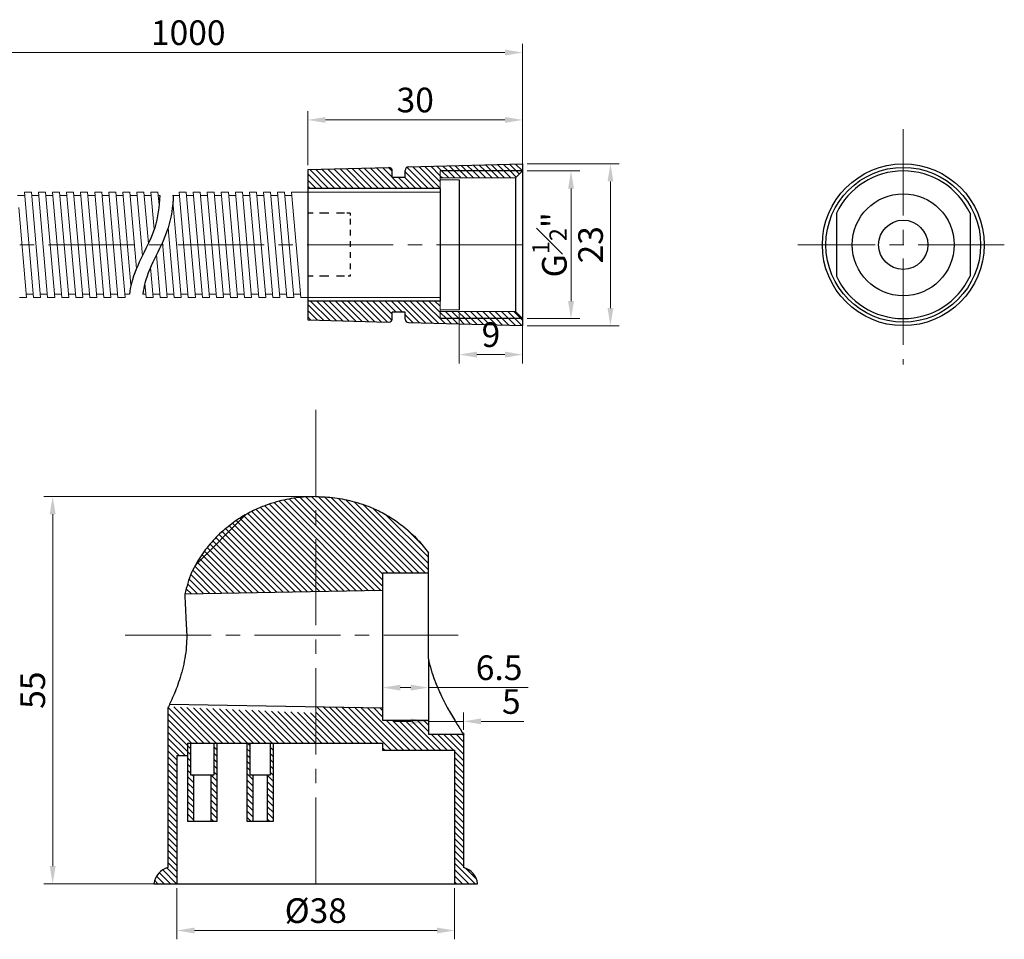
# Model space of a CAD drawing. Extents: x 2543 to 2776, y -1733 to -1501.
# Drawn here: x 2636 to 2776, y -1726 to -1595 of the extents above; entities that cross this region are included whole.
import ezdxf

# ---------------------------------------------------------------- set-up
doc = ezdxf.new("R2010")
doc.units = 0
doc.header["$LTSCALE"] = 0.64311
doc.header["$MEASUREMENT"] = 0
doc.header["$PDMODE"] = 3
doc.header["$PDSIZE"] = 0.3125
for name, pattern in [('ACAD_ISO03W100', [30, 12, -18]), ('CENTER2', [28.575, 19.05, -3.175, 3.175, -3.175]), ('HIDDEN', [0.2, 0.1, -0.1])]:
    doc.linetypes.add(name, pattern=pattern)
doc.layers.get('0').update_dxf_attribs({"linetype": 'CONTINUOUS'})
doc.layers.get('Defpoints').update_dxf_attribs({"linetype": 'CONTINUOUS'})
doc.layers.add('DEFAULT_2', color=8, linetype='HIDDEN')
doc.layers.add('中心线', color=1, linetype='CENTER2', lineweight=13)
doc.styles.add('工', font='ARIAL.TTF', dxfattribs={"height": 3.5})
doc.dimstyles.new('工', dxfattribs={"dimtxt": 1.8, "dimasz": 1, "dimexe": 1.25, "dimexo": 0.625, "dimtad": 1, "dimdsep": 46, "dimtxsty": '工', "dimcen": 2.5, "dimclrd": 256, "dimclre": 256, "dimclrt": 256, "dimadec": 0, "dimazin": 0, "dimtfac": 1, "dimtmove": 0, "dimatfit": 3, "dimfxl": 0, "dimlwd": 13, "dimlwe": 13, "dimarcsym": 0})
pattern_1 = [(315, (2348.62545, -1838.02586), (0.4419417, 0.4419417), [])]
pattern_2 = [(315, (0, 14.4996), (0.44194174, 0.44194174), [])]

# ---------------------------------------------------------------- blocks, each defined once
blk = doc.blocks.new('*D4')
at = {"lineweight": 13}
for p, q in [((2707.73, -1615.66), (2720.84, -1615.66)), ((2719.59, -1618.16), (2719.59, -1636.16)), ((2707.73, -1638.66), (2720.84, -1638.66))]:
    blk.add_line(p, q, dxfattribs=at)
for points in [[(2719.18, -1618.16), (2720.01, -1618.16), (2719.59, -1615.66)], [(2719.18, -1636.16), (2720.01, -1636.16), (2719.59, -1638.66)]]:
    blk.add_solid(points)
at = {"layer": 'Defpoints', "color": 0}
for p in [(2707.1, -1615.66), (2707.1, -1638.66), (2719.59, -1638.66)]:
    blk.add_point(p, dxfattribs=at)
at = {"insert": (2717.22, -1627.16), "char_height": 3.5, "attachment_point": 5, "rotation": 90, "style": '工'}
blk.add_mtext('23', dxfattribs=at)
blk = doc.blocks.new('*D5')
at = {"lineweight": 13}
for p, q in [((2676.57, -1615.85), (2676.57, -1608.16)), ((2707.1, -1616.03), (2707.1, -1608.16)), ((2704.6, -1609.41), (2679.07, -1609.41))]:
    blk.add_line(p, q, dxfattribs=at)
for points in [[(2679.07, -1608.99), (2679.07, -1609.83), (2676.57, -1609.41)], [(2704.6, -1608.99), (2704.6, -1609.83), (2707.1, -1609.41)]]:
    blk.add_solid(points)
at = {"layer": 'Defpoints', "color": 0}
for p in [(2676.57, -1609.41), (2676.57, -1616.47), (2707.1, -1616.66)]:
    blk.add_point(p, dxfattribs=at)
at = {"insert": (2691.84, -1607.03), "char_height": 3.5, "attachment_point": 5, "style": '工'}
blk.add_mtext('30', dxfattribs=at)
blk = doc.blocks.new('*D6')
at = {"lineweight": 13}
for p, q in [((2698.1, -1637.03), (2698.1, -1644.02)), ((2707.1, -1637.03), (2707.1, -1644.02)), ((2700.6, -1642.77), (2704.6, -1642.77))]:
    blk.add_line(p, q, dxfattribs=at)
for points in [[(2700.6, -1642.35), (2700.6, -1643.19), (2698.1, -1642.77)], [(2704.6, -1642.35), (2704.6, -1643.19), (2707.1, -1642.77)]]:
    blk.add_solid(points)
at = {"layer": 'Defpoints', "color": 0}
for p in [(2698.1, -1636.41), (2707.1, -1636.41), (2707.1, -1642.77)]:
    blk.add_point(p, dxfattribs=at)
at = {"insert": (2702.6, -1640.39), "char_height": 3.5, "attachment_point": 5, "style": '工'}
blk.add_mtext('9', dxfattribs=at)
blk = doc.blocks.new('*D7')
at = {"lineweight": 13}
for p, q in [((2612.46, -1613.81), (2612.46, -1598.58)), ((2704.6, -1599.83), (2614.96, -1599.83)), ((2707.1, -1615.03), (2707.1, -1598.58))]:
    blk.add_line(p, q, dxfattribs=at)
for points in [[(2614.96, -1599.41), (2614.96, -1600.25), (2612.46, -1599.83)], [(2704.6, -1599.41), (2704.6, -1600.25), (2707.1, -1599.83)]]:
    blk.add_solid(points)
at = {"layer": 'Defpoints', "color": 0}
for p in [(2612.46, -1599.83), (2612.46, -1614.44), (2707.1, -1615.66)]:
    blk.add_point(p, dxfattribs=at)
at = {"insert": (2659.57, -1597.46), "char_height": 3.5, "attachment_point": 5, "style": '工'}
blk.add_mtext('1000', dxfattribs=at)
blk = doc.blocks.new('*D9')
at = {"lineweight": 13}
for p, q in [((2707.73, -1616.66), (2715.24, -1616.66)), ((2713.99, -1619.16), (2713.99, -1635.16)), ((2707.73, -1637.66), (2715.24, -1637.66))]:
    blk.add_line(p, q, dxfattribs=at)
for points in [[(2713.57, -1619.16), (2714.41, -1619.16), (2713.99, -1616.66)], [(2713.57, -1635.16), (2714.41, -1635.16), (2713.99, -1637.66)]]:
    blk.add_solid(points)
at = {"layer": 'Defpoints', "color": 0}
for p in [(2707.1, -1616.66), (2707.1, -1637.66), (2713.99, -1637.66)]:
    blk.add_point(p, dxfattribs=at)
at = {"insert": (2710.92, -1627.16), "char_height": 3.5, "attachment_point": 5, "rotation": 90, "style": '工'}
blk.add_mtext('G{\\H0.7x;\\S1#2;}"', dxfattribs=at)
blk = doc.blocks.new('*D15')
at = {"lineweight": 13}
for p, q in [((2677.03, -1662.96), (2639.05, -1662.96)), ((2640.3, -1715.49), (2640.3, -1665.46)), ((2677.08, -1717.99), (2639.05, -1717.99))]:
    blk.add_line(p, q, dxfattribs=at)
for points in [[(2639.88, -1665.46), (2640.72, -1665.46), (2640.3, -1662.96)], [(2639.88, -1715.49), (2640.72, -1715.49), (2640.3, -1717.99)]]:
    blk.add_solid(points)
at = {"layer": 'Defpoints', "color": 0}
for p in [(2640.3, -1662.96), (2677.65, -1662.96), (2677.7, -1717.99)]:
    blk.add_point(p, dxfattribs=at)
at = {"insert": (2637.92, -1690.48), "char_height": 3.5, "attachment_point": 5, "rotation": 90, "style": '工'}
blk.add_mtext('55', dxfattribs=at)
blk = doc.blocks.new('*D22')
at = {"lineweight": 13}
for p, q in [((2657.96, -1718.62), (2657.96, -1725.89)), ((2697.44, -1718.62), (2697.44, -1725.89)), ((2660.46, -1724.64), (2694.94, -1724.64))]:
    blk.add_line(p, q, dxfattribs=at)
for points in [[(2660.46, -1724.23), (2660.46, -1725.06), (2657.96, -1724.64)], [(2694.94, -1724.23), (2694.94, -1725.06), (2697.44, -1724.64)]]:
    blk.add_solid(points)
at = {"layer": 'Defpoints', "color": 0}
for p in [(2657.96, -1717.99), (2697.44, -1717.99), (2697.44, -1724.64)]:
    blk.add_point(p, dxfattribs=at)
at = {"insert": (2677.7, -1722.27), "char_height": 3.5, "attachment_point": 5, "style": '工'}
blk.add_mtext('%%C38', dxfattribs=at)
blk = doc.blocks.new('*D25')
at = {"lineweight": 13}
for p, q in [((2687.21, -1694.11), (2687.21, -1688.86)), ((2693.71, -1694.11), (2693.71, -1688.86)), ((2689.71, -1690.11), (2691.21, -1690.11)), ((2693.71, -1690.11), (2707.88, -1690.11))]:
    blk.add_line(p, q, dxfattribs=at)
for points in [[(2689.71, -1689.7), (2689.71, -1690.53), (2687.21, -1690.11)], [(2691.21, -1689.7), (2691.21, -1690.53), (2693.71, -1690.11)]]:
    blk.add_solid(points)
at = {"layer": 'Defpoints', "color": 0}
for p in [(2693.71, -1690.11), (2687.21, -1694.73), (2693.71, -1694.73)]:
    blk.add_point(p, dxfattribs=at)
at = {"insert": (2703.76, -1687.74), "char_height": 3.5, "attachment_point": 5, "style": '工'}
blk.add_mtext('6.5', dxfattribs=at)
blk = doc.blocks.new('*D26')
at = {"lineweight": 13}
for p, q in [((2693.71, -1696.11), (2693.71, -1693.66)), ((2698.71, -1696.11), (2698.71, -1693.66)), ((2691.21, -1694.91), (2688.71, -1694.91)), ((2693.71, -1694.91), (2698.71, -1694.91)), ((2701.21, -1694.91), (2707.29, -1694.91))]:
    blk.add_line(p, q, dxfattribs=at)
for points in [[(2691.21, -1694.49), (2691.21, -1695.33), (2693.71, -1694.91)], [(2701.21, -1694.49), (2701.21, -1695.33), (2698.71, -1694.91)]]:
    blk.add_solid(points)
at = {"layer": 'Defpoints', "color": 0}
for p in [(2693.71, -1694.91), (2693.71, -1696.73), (2698.71, -1696.73)]:
    blk.add_point(p, dxfattribs=at)
at = {"insert": (2705.5, -1692.54), "char_height": 3.5, "attachment_point": 5, "style": '工'}
blk.add_mtext('5', dxfattribs=at)

msp = doc.modelspace()

# ---------------------------------------------------------------- hatches: boundary and pattern name
h = msp.add_hatch()
h.set_pattern_fill('ANSI31', color=0, scale=5, angle=-90, style=0)
h.set_pattern_definition(pattern_1)
h.paths.add_polyline_path([(2690.411, -1616.598, -0.4064263), (2690.906, -1616.089), (2707.101, -1615.658), (2707.101, -1616.657), (2706.101, -1617.657), (2695.398, -1617.657), (2695.398, -1619.157), (2676.571, -1619.157), (2676.571, -1616.472), (2688.057, -1616.165, -0.4220439), (2688.579, -1616.674), (2688.579, -1617.591), (2690.411, -1617.591)])
h.paths.add_polyline_path([(2688.579, -1637.64, -0.4220439), (2688.057, -1638.149), (2676.571, -1637.843), (2676.571, -1635.157), (2695.398, -1635.157), (2695.398, -1636.657), (2706.101, -1636.657), (2707.101, -1637.657), (2707.101, -1638.657), (2690.906, -1638.225, -0.4064263), (2690.411, -1637.716), (2690.411, -1636.723), (2688.579, -1636.723)])
h.paths.add_polyline_path([(2707.101, -1637.657), (2706.101, -1636.657), (2695.398, -1636.657), (2695.398, -1637.657)], flags=17)
h.paths.add_polyline_path([(2695.398, -1616.657), (2695.398, -1617.657), (2706.101, -1617.657), (2707.101, -1616.657)])
h = msp.add_hatch()
h.set_pattern_fill('ANSI31', color=0, scale=5, angle=-90, style=0)
h.set_pattern_definition(pattern_1)
h.paths.add_polyline_path([(2706.101, -1617.657), (2707.101, -1616.657), (2695.398, -1616.657), (2695.398, -1617.657)])
h.paths.add_polyline_path([(2707.101, -1637.657), (2706.101, -1636.657), (2695.398, -1636.657), (2695.398, -1637.657)])
h = msp.add_hatch()
h.set_pattern_fill('ANSI31', color=0, scale=5, angle=-90, style=0)
h.set_pattern_definition(pattern_2)
edge = h.paths.add_edge_path()
edge.add_line((2677.701, -1676.481), (2677.701, -1662.963))
edge.add_spline(control_points=[(2677.701, -1662.963), (2677.701, -1662.963), (2677.701, -1662.963), (2677.701, -1662.963)], knot_values=[0, 0, 0, 0, 0.0000018, 0.0000018, 0.0000018, 0.0000018], degree=3, periodic=0)
edge.add_spline(control_points=[(2677.701, -1662.963), (2677.685, -1662.963), (2677.669, -1662.963), (2677.653, -1662.963)], knot_values=[0, 0, 0, 0, 0.0477657, 0.0477657, 0.0477657, 0.0477657], degree=3, periodic=0)
edge.add_spline(control_points=[(2677.653, -1662.963), (2677.193, -1662.964), (2676.274, -1662.995), (2674.899, -1663.132), (2673.508, -1663.363), (2672.053, -1663.711), (2670.476, -1664.219), (2668.75, -1664.952), (2666.883, -1665.984), (2664.931, -1667.39), (2663.033, -1669.194), (2661.346, -1671.342), (2660.437, -1672.939), (2660.045, -1673.763)], knot_values=[0, 0, 0, 0, 1.3820053, 2.7558122, 4.143066, 5.6080628, 7.2404364, 9.1056367, 11.225878, 13.6292817, 16.3012715, 19.0551527, 21.7923048, 21.7923048, 21.7923048, 21.7923048], degree=3, periodic=0)
edge.add_spline(control_points=[(2660.045, -1673.763), (2659.587, -1674.726), (2659.387, -1675.792), (2659.075, -1676.812)], knot_values=[0, 0, 0, 0, 3.1997146, 3.1997146, 3.1997146, 3.1997146], degree=3, periodic=0)
edge.add_line((2659.075, -1676.812), (2677.701, -1676.481))
edge = h.paths.add_edge_path()
edge.add_line((2687.206, -1676.312), (2687.206, -1673.775))
edge.add_line((2687.206, -1673.775), (2693.71, -1673.775))
edge.add_line((2693.71, -1673.775), (2693.71, -1670.962))
edge.add_spline(control_points=[(2693.71, -1670.962), (2693.241, -1670.303), (2692.165, -1668.985), (2690.338, -1667.282), (2688.388, -1665.902), (2686.529, -1664.892), (2684.812, -1664.177), (2683.245, -1663.682), (2681.796, -1663.344), (2680.408, -1663.12), (2679.049, -1662.991), (2678.146, -1662.963), (2677.701, -1662.963)], knot_values=[0.0000018, 0.0000018, 0.0000018, 0.0000018, 0.0954519, 0.200082, 0.293916, 0.3766235, 0.4493585, 0.5130599, 0.5703838, 0.6248506, 0.6789012, 0.7314382, 0.7314382, 0.7314382, 0.7314382], degree=3, periodic=0)
edge.add_line((2677.701, -1662.963), (2677.701, -1676.481))
edge.add_line((2677.701, -1676.481), (2687.206, -1676.312))
h = msp.add_hatch()
h.set_pattern_fill('ANSI31', color=0, scale=5, angle=-90, style=0)
h.set_pattern_definition(pattern_2)
edge = h.paths.add_edge_path()
edge.add_line((2657.965, -1699.779), (2659.468, -1699.779))
edge.add_line((2659.468, -1699.779), (2659.468, -1697.994))
edge.add_line((2659.468, -1697.994), (2677.701, -1697.994))
edge.add_line((2677.701, -1697.994), (2677.701, -1693.729))
edge.add_line((2677.701, -1693.729), (2656.761, -1692.832))
edge.add_spline(control_points=[(2656.761, -1692.832), (2656.721, -1692.915), (2656.689, -1692.98), (2656.689, -1692.98)], knot_values=[0.414098, 0.414098, 0.414098, 0.414098, 0.4211434, 0.4211434, 0.4211434, 0.4211434], degree=3, periodic=0)
edge.add_line((2656.689, -1692.98), (2656.689, -1715.693))
edge.add_arc((2657.472, -1718.394), 2.813, 106.16091, 171.82092)
edge.add_line((2654.688, -1717.994), (2657.965, -1717.994))
edge.add_line((2657.965, -1717.994), (2657.965, -1699.779))
h = msp.add_hatch()
h.set_pattern_fill('ANSI31', color=0, scale=5, angle=-90, style=0)
h.set_pattern_definition(pattern_2)
h.paths.add_polyline_path([(2698.713, -1715.693), (2698.713, -1696.732), (2693.71, -1696.732), (2693.71, -1694.731), (2687.206, -1694.731), (2687.206, -1692.98), (2677.701, -1692.824), (2677.701, -1697.994), (2687.206, -1697.994), (2687.206, -1698.994), (2697.437, -1698.994), (2697.437, -1717.994), (2700.714, -1717.994, 0.2946006)])
h.paths.add_polyline_path([(2671.678, -1697.994), (2671.256, -1697.994), (2671.256, -1702.518), (2670.834, -1702.518), (2670.834, -1709.096), (2671.678, -1709.096)])
h.paths.add_polyline_path([(2668.731, -1702.518), (2668.309, -1702.518), (2668.309, -1697.994), (2667.887, -1697.994), (2667.887, -1709.096), (2668.731, -1709.096)])
h.paths.add_polyline_path([(2663.679, -1697.994), (2663.258, -1697.994), (2663.258, -1702.518), (2662.836, -1702.518), (2662.836, -1709.096), (2663.679, -1709.096)])
h.paths.add_polyline_path([(2660.312, -1702.518), (2659.89, -1702.518), (2659.89, -1697.994), (2659.468, -1697.994), (2659.468, -1709.096), (2660.312, -1709.096)])

# ---------------------------------------------------------------- linework, layer by layer
at = {"color": 7, "linetype": 'Continuous'}
for p, q in [((2676.571, -1616.472), (2688.057, -1616.165)), ((2688.579, -1617.591), (2688.579, -1616.674)), ((2690.411, -1617.591), (2690.411, -1616.598)), ((2690.906, -1616.089), (2707.101, -1615.658)), ((2707.101, -1615.658), (2707.101, -1616.657)), ((2690.411, -1617.591), (2688.579, -1617.591)), ((2695.398, -1619.157), (2676.571, -1619.157)), ((2695.398, -1635.157), (2676.571, -1635.157)), ((2690.411, -1636.723), (2688.579, -1636.723)), ((2688.579, -1637.64), (2688.579, -1636.723)), ((2690.411, -1637.716), (2690.411, -1636.723)), ((2707.101, -1637.657), (2707.101, -1638.657)), ((2676.571, -1637.843), (2688.057, -1638.149)), ((2690.906, -1638.225), (2707.101, -1638.657)), ((2693.71, -1676.538), (2693.71, -1670.962)), ((2687.206, -1673.775), (2687.206, -1694.731)), ((2687.206, -1673.775), (2693.71, -1673.775)), ((2687.206, -1676.312), (2659.075, -1676.812)), ((2693.71, -1686.043), (2693.71, -1676.538)), ((2693.71, -1686.043), (2693.71, -1696.732)), ((2656.689, -1692.98), (2656.689, -1715.693)), ((2656.928, -1692.483), (2687.206, -1692.98)), ((2687.206, -1694.731), (2693.71, -1694.731)), ((2693.71, -1696.732), (2698.71, -1696.732)), ((2698.713, -1696.727), (2698.713, -1715.693)), ((2656.689, -1698.468), (2656.689, -1698.503)), ((2659.468, -1697.994), (2687.206, -1697.994)), ((2659.468, -1697.994), (2659.468, -1709.096)), ((2659.89, -1697.994), (2659.89, -1702.518)), ((2663.258, -1702.518), (2663.258, -1697.994)), ((2663.679, -1709.096), (2663.679, -1697.994)), ((2667.887, -1697.994), (2667.887, -1709.096)), ((2668.309, -1697.994), (2668.309, -1702.518)), ((2671.256, -1702.518), (2671.256, -1697.994)), ((2671.678, -1709.096), (2671.678, -1697.994)), ((2687.206, -1698.994), (2697.437, -1698.994)), ((2697.437, -1698.994), (2697.437, -1717.994)), ((2656.682, -1699.779), (2656.689, -1699.779)), ((2657.965, -1699.779), (2657.965, -1717.994)), ((2657.965, -1699.779), (2659.468, -1699.779)), ((2659.89, -1702.518), (2663.258, -1702.518)), ((2660.312, -1702.518), (2660.312, -1709.096)), ((2662.836, -1709.096), (2662.836, -1702.518)), ((2668.309, -1702.518), (2671.256, -1702.518)), ((2668.731, -1702.518), (2668.731, -1709.096)), ((2670.834, -1709.096), (2670.834, -1702.518)), ((2659.468, -1709.096), (2663.679, -1709.096)), ((2667.887, -1709.096), (2671.678, -1709.096)), ((2654.688, -1717.994), (2700.714, -1717.994))]:
    msp.add_line(p, q, dxfattribs=at)
for p, q in [((2676.571, -1616.472), (2676.571, -1619.157)), ((2707.101, -1616.657), (2695.398, -1616.657)), ((2706.101, -1617.657), (2707.101, -1616.657)), ((2707.101, -1616.657), (2707.101, -1637.657)), ((2698.101, -1617.907), (2698.101, -1636.407)), ((2706.101, -1617.657), (2706.101, -1636.657)), ((2676.571, -1619.157), (2676.571, -1635.157)), ((2695.398, -1619.157), (2695.398, -1635.157)), ((2751.718, -1622.685), (2751.718, -1631.629)), ((2770.718, -1622.685), (2770.718, -1631.629)), ((2676.571, -1635.157), (2676.571, -1637.843)), ((2706.101, -1636.657), (2707.101, -1637.657)), ((2687.206, -1697.994), (2687.206, -1698.994))]:
    msp.add_line(p, q)
at = {"lineweight": 0}
for p, q in [((2695.398, -1619.157), (2695.398, -1616.657)), ((2695.398, -1617.907), (2698.101, -1617.907)), ((2636.314, -1620.157), (2635.314, -1620.157)), ((2637.27, -1619.657), (2636.27, -1619.657)), ((2636.27, -1619.657), (2637.582, -1634.657)), ((2637.27, -1619.657), (2638.582, -1634.657)), ((2638.314, -1620.157), (2637.314, -1620.157)), ((2639.27, -1619.657), (2638.27, -1619.657)), ((2638.27, -1619.657), (2639.582, -1634.657)), ((2639.27, -1619.657), (2640.582, -1634.657)), ((2640.314, -1620.157), (2639.314, -1620.157)), ((2641.27, -1619.657), (2640.27, -1619.657)), ((2640.27, -1619.657), (2641.582, -1634.657)), ((2641.27, -1619.657), (2642.582, -1634.657)), ((2642.314, -1620.157), (2641.314, -1620.157)), ((2643.27, -1619.657), (2642.27, -1619.657)), ((2642.27, -1619.657), (2643.582, -1634.657)), ((2643.27, -1619.657), (2644.582, -1634.657)), ((2644.314, -1620.157), (2643.314, -1620.157)), ((2645.27, -1619.657), (2644.27, -1619.657)), ((2644.27, -1619.657), (2645.582, -1634.657)), ((2645.27, -1619.657), (2646.582, -1634.657)), ((2646.314, -1620.157), (2645.314, -1620.157)), ((2647.27, -1619.657), (2646.27, -1619.657)), ((2646.27, -1619.657), (2647.582, -1634.657)), ((2647.27, -1619.657), (2648.582, -1634.657)), ((2648.314, -1620.157), (2647.314, -1620.157)), ((2649.27, -1619.657), (2648.27, -1619.657)), ((2648.27, -1619.657), (2649.582, -1634.657)), ((2649.27, -1619.657), (2650.582, -1634.657)), ((2650.314, -1620.157), (2649.314, -1620.157)), ((2651.27, -1619.657), (2650.27, -1619.657)), ((2650.27, -1619.657), (2651.427, -1632.884)), ((2651.27, -1619.657), (2652.221, -1630.528)), ((2652.314, -1620.157), (2651.314, -1620.157)), ((2653.27, -1619.657), (2652.27, -1619.657)), ((2652.27, -1619.657), (2653.063, -1628.717)), ((2653.27, -1619.657), (2653.909, -1626.963)), ((2654.314, -1620.157), (2653.314, -1620.157)), ((2655.27, -1619.657), (2654.27, -1619.657)), ((2654.27, -1619.657), (2654.732, -1624.936)), ((2655.27, -1619.657), (2655.43, -1621.485)), ((2655.517, -1620.157), (2655.314, -1620.157)), ((2658.314, -1620.157), (2657.314, -1620.157)), ((2659.27, -1619.657), (2658.27, -1619.657)), ((2658.27, -1619.657), (2659.582, -1634.657)), ((2659.27, -1619.657), (2660.582, -1634.657)), ((2660.314, -1620.157), (2659.314, -1620.157)), ((2661.27, -1619.657), (2660.27, -1619.657)), ((2660.27, -1619.657), (2661.582, -1634.657)), ((2661.27, -1619.657), (2662.582, -1634.657)), ((2662.314, -1620.157), (2661.314, -1620.157)), ((2663.27, -1619.657), (2662.27, -1619.657)), ((2662.27, -1619.657), (2663.582, -1634.657)), ((2663.27, -1619.657), (2664.582, -1634.657)), ((2664.314, -1620.157), (2663.314, -1620.157)), ((2665.27, -1619.657), (2664.27, -1619.657)), ((2664.27, -1619.657), (2665.582, -1634.657)), ((2665.27, -1619.657), (2666.582, -1634.657)), ((2666.314, -1620.157), (2665.314, -1620.157)), ((2667.27, -1619.657), (2666.27, -1619.657)), ((2666.27, -1619.657), (2667.582, -1634.657)), ((2667.27, -1619.657), (2668.582, -1634.657)), ((2668.314, -1620.157), (2667.314, -1620.157)), ((2669.27, -1619.657), (2668.27, -1619.657)), ((2668.27, -1619.657), (2669.582, -1634.657)), ((2669.27, -1619.657), (2670.582, -1634.657)), ((2670.314, -1620.157), (2669.314, -1620.157)), ((2671.27, -1619.657), (2670.27, -1619.657)), ((2670.27, -1619.657), (2671.582, -1634.657)), ((2671.27, -1619.657), (2672.582, -1634.657)), ((2672.314, -1620.157), (2671.314, -1620.157)), ((2673.27, -1619.657), (2672.27, -1619.657)), ((2672.27, -1619.657), (2673.582, -1634.657)), ((2673.27, -1619.657), (2674.582, -1634.657)), ((2674.314, -1620.157), (2673.314, -1620.157)), ((2695.398, -1619.657), (2674.27, -1619.657)), ((2674.27, -1619.657), (2675.582, -1634.657)), ((2635.463, -1621.857), (2636.582, -1634.657)), ((2657.388, -1621), (2658.582, -1634.657)), ((2656.714, -1624.735), (2657.582, -1634.657)), ((2655.896, -1626.811), (2656.582, -1634.657)), ((2655.05, -1628.573), (2655.582, -1634.657)), ((2654.207, -1630.367), (2654.582, -1634.657)), ((2653.405, -1632.632), (2653.582, -1634.657)), ((2636.582, -1634.657), (2635.582, -1634.657)), ((2637.539, -1634.157), (2636.539, -1634.157)), ((2638.582, -1634.657), (2637.582, -1634.657)), ((2639.539, -1634.157), (2638.539, -1634.157)), ((2640.582, -1634.657), (2639.582, -1634.657)), ((2641.539, -1634.157), (2640.539, -1634.157)), ((2642.582, -1634.657), (2641.582, -1634.657)), ((2643.539, -1634.157), (2642.539, -1634.157)), ((2644.582, -1634.657), (2643.582, -1634.657)), ((2645.539, -1634.157), (2644.539, -1634.157)), ((2646.582, -1634.657), (2645.582, -1634.657)), ((2647.539, -1634.157), (2646.539, -1634.157)), ((2648.582, -1634.657), (2647.582, -1634.657)), ((2649.539, -1634.157), (2648.539, -1634.157)), ((2650.582, -1634.657), (2649.582, -1634.657)), ((2651.209, -1634.157), (2650.539, -1634.157)), ((2653.539, -1634.157), (2653.126, -1634.157)), ((2654.582, -1634.657), (2653.582, -1634.657)), ((2655.539, -1634.157), (2654.539, -1634.157)), ((2656.582, -1634.657), (2655.582, -1634.657)), ((2657.539, -1634.157), (2656.539, -1634.157)), ((2658.582, -1634.657), (2657.582, -1634.657)), ((2659.539, -1634.157), (2658.539, -1634.157)), ((2660.582, -1634.657), (2659.582, -1634.657)), ((2661.539, -1634.157), (2660.539, -1634.157)), ((2662.582, -1634.657), (2661.582, -1634.657)), ((2663.539, -1634.157), (2662.539, -1634.157)), ((2664.582, -1634.657), (2663.582, -1634.657)), ((2665.539, -1634.157), (2664.539, -1634.157)), ((2666.582, -1634.657), (2665.582, -1634.657)), ((2667.539, -1634.157), (2666.539, -1634.157)), ((2668.582, -1634.657), (2667.582, -1634.657)), ((2669.539, -1634.157), (2668.539, -1634.157)), ((2670.582, -1634.657), (2669.582, -1634.657)), ((2671.539, -1634.157), (2670.539, -1634.157)), ((2672.582, -1634.657), (2671.582, -1634.657)), ((2673.539, -1634.157), (2672.539, -1634.157)), ((2674.582, -1634.657), (2673.582, -1634.657)), ((2675.539, -1634.157), (2674.539, -1634.157)), ((2695.398, -1634.657), (2675.582, -1634.657)), ((2695.398, -1637.657), (2695.398, -1635.157)), ((2695.398, -1636.407), (2698.101, -1636.407))]:
    msp.add_line(p, q, dxfattribs=at)
at = {"color": 7, "linetype": 'Continuous', "lineweight": 0}
for p, q in [((2706.101, -1617.657), (2695.398, -1617.657)), ((2706.101, -1636.657), (2695.398, -1636.657))]:
    msp.add_line(p, q, dxfattribs=at)
at = {"linetype": 'ACAD_ISO03W100'}
for p, q in [((2677.334, -1622.685), (2676.571, -1622.685)), ((2679.571, -1622.685), (2678.242, -1622.685)), ((2681.791, -1622.685), (2680.624, -1622.685)), ((2682.571, -1622.685), (2682.135, -1622.685)), ((2682.571, -1622.685), (2682.571, -1623.018)), ((2682.571, -1623.458), (2682.571, -1624.273)), ((2682.571, -1625.045), (2682.571, -1625.86)), ((2682.571, -1626.633), (2682.571, -1627.448)), ((2682.571, -1628.221), (2682.571, -1629.035)), ((2682.571, -1629.808), (2682.571, -1630.623)), ((2677.334, -1631.629), (2676.571, -1631.629)), ((2679.571, -1631.629), (2678.242, -1631.629)), ((2681.791, -1631.629), (2680.624, -1631.629)), ((2682.571, -1631.629), (2682.282, -1631.629)), ((2682.571, -1631.396), (2682.571, -1631.629))]:
    msp.add_line(p, q, dxfattribs=at)
at = {"color": 0}
msp.add_line((2707.101, -1637.657), (2695.398, -1637.657), dxfattribs=at)
at = {"color": 3}
msp.add_line((2660.552, -1672.773), (2667.718, -1665.535), dxfattribs=at)
for radius in [11.5, 11, 7.25, 3.5]:
    msp.add_circle((2761.218, -1627.157), radius)
at = {"color": 7, "linetype": 'Continuous'}
for centre, radius, start, end in [((2688.07, -1616.674), 0.509, 0, 91.52753), ((2690.92, -1616.598), 0.509, 91.52753, 180), ((2688.07, -1637.64), 0.509, 268.47247, 0), ((2690.92, -1637.716), 0.509, 180, 268.47247), ((2657.472, -1718.394), 2.813, 106.16091, 171.82092), ((2697.93, -1718.394), 2.813, 8.17908, 73.83909)]:
    msp.add_arc(centre, radius, start, end, dxfattribs=at)
for start, end in [(25.20877, 154.79123), (205.20877, 334.79123)]:
    msp.add_arc((2761.218, -1627.157), 10.5, start, end)
for points in [[(2655.517, -1620.157), (2655.457, -1621.724), (2654.91, -1626.074), (2651.851, -1630.381), (2651.27, -1633.642), (2651.209, -1634.157)], [(2657.434, -1620.157), (2657.374, -1621.724), (2656.827, -1626.074), (2653.768, -1630.381), (2653.187, -1633.642), (2653.126, -1634.157)]]:
    msp.add_open_spline(points, degree=3, knots=[4.4289573, 4.4289573, 4.4289573, 4.4289573, 9.1072657, 17.6691235, 19.2524022, 19.2524022, 19.2524022, 19.2524022])
for points, start_tangent, end_tangent in [([(2677.653, -1662.963), (2676.272, -1663.01), (2674.905, -1663.146), (2673.537, -1663.374), (2672.112, -1663.715), (2670.558, -1664.216), (2668.842, -1664.946), (2666.986, -1665.972), (2665.037, -1667.378), (2663.1, -1669.218), (2661.399, -1671.384), (2660.045, -1673.763)], (-0.9999975, -0.0022234), (-0.4294751, -0.9030787)), ([(2677.653, -1662.963), (2677.701, -1662.963)], (0.9999975, 0.0022235), (1, 0.000004)), ([(2660.045, -1673.763), (2659.075, -1676.812)], (-0.4294751, -0.9030787), (-0.2919562, -0.9564317)), ([(2693.71, -1686.043), (2694.096, -1687.574), (2694.582, -1689.024), (2695.13, -1690.372), (2695.708, -1691.612), (2696.299, -1692.754), (2696.889, -1693.811), (2697.452, -1694.758), (2697.94, -1695.544), (2698.335, -1696.158), (2698.61, -1696.577), (2698.713, -1696.732)], (0.2029741, -0.9791841), (-0.7622443, -0.6472894)), ([(2656.695, -1698.491), (2656.706, -1698.47)], (0.8992437, -0.4374481), (0.4377458, 0.8990988))]:
    msp.add_spline(points, degree=3, dxfattribs=dict(at, start_tangent=start_tangent, end_tangent=end_tangent))
for points, knots in [([(2677.701, -1662.963), (2678.146, -1662.963), (2679.049, -1662.991), (2680.408, -1663.12), (2681.796, -1663.344), (2683.245, -1663.682), (2684.812, -1664.177), (2686.529, -1664.892), (2688.388, -1665.902), (2690.338, -1667.282), (2692.165, -1668.985), (2693.241, -1670.303), (2693.71, -1670.962)], [0, 0, 0, 0, 0.05253868, 0.10658935, 0.16105607, 0.21838004, 0.2820814, 0.35481637, 0.43752388, 0.53135795, 0.635988, 0.73143815, 0.73143815, 0.73143815, 0.73143815]), ([(2659.075, -1676.812), (2659.078, -1676.876), (2659.09, -1677.185), (2659.114, -1677.75), (2659.148, -1678.516), (2659.185, -1679.312), (2659.225, -1680.131), (2659.268, -1680.968), (2659.313, -1681.818), (2659.346, -1682.388), (2659.362, -1682.674)], [0.01967541, 0.01967541, 0.01967541, 0.01967541, 0.02728532, 0.05615257, 0.0863973, 0.117807, 0.15016041, 0.18323232, 0.21679276, 0.25060916, 0.25060916, 0.25060916, 0.25060916]), ([(2659.362, -1682.674), (2659.363, -1683.219), (2659.317, -1684.319), (2659.104, -1685.949), (2658.763, -1687.524), (2658.346, -1688.967), (2657.888, -1690.227), (2657.506, -1691.246), (2657.172, -1691.874), (2656.928, -1692.483)], [0, 0, 0, 0, 0.0643275, 0.12979964, 0.19381109, 0.25422885, 0.30730523, 0.35102772, 0.38538825, 0.38538825, 0.38538825, 0.38538825]), ([(2656.928, -1692.483), (2656.908, -1692.526), (2656.823, -1692.703), (2656.689, -1692.98), (2656.689, -1692.98)], [0.403723617, 0.403723617, 0.403723617, 0.403723617, 0.409027618, 0.421143419, 0.421143419, 0.421143419, 0.421143419])]:
    msp.add_open_spline(points, degree=3, knots=knots, dxfattribs=at)
at = {"layer": 'DEFAULT_2', "color": 8, "linetype": 'HIDDEN'}
for points, start_tangent, end_tangent in [([(2693.71, -1686.043), (2694.099, -1687.583)], (0.2029741, -0.9791841), (0.2840688, -0.9588039)), ([(2694.099, -1687.583), (2694.582, -1689.024), (2695.13, -1690.372), (2695.708, -1691.612), (2696.299, -1692.754), (2696.889, -1693.811), (2697.452, -1694.758), (2697.94, -1695.544), (2698.335, -1696.158), (2698.61, -1696.577), (2698.713, -1696.732)], (0.2840688, -0.9588039), (-0.762536, -0.6469458))]:
    msp.add_spline(points, degree=3, dxfattribs=dict(at, start_tangent=start_tangent, end_tangent=end_tangent))
at = {"layer": '中心线'}
for p, q in [((2761.218, -1610.737), (2761.218, -1644.154)), ((2775.585, -1627.157), (2746.224, -1627.157)), ((2677.701, -1717.994), (2677.701, -1649.978)), ((2650.601, -1682.674), (2697.949, -1682.674))]:
    msp.add_line(p, q, dxfattribs=at)
at = {"layer": '中心线', "lineweight": 0}
msp.add_line((2707.101, -1627.157), (2612.458, -1627.157), dxfattribs=at)

# ---------------------------------------------------------------- dimensions: what is measured, and where the dimension line sits
for base, p1, p2, text, picture, middle in [((2612.458, -1599.831), (2707.101, -1615.658), (2612.458, -1614.436), '1000', '*D7', (2659.573, -1599.831)), ((2697.437, -1724.642), (2657.965, -1717.994), (2697.437, -1717.994), '%%C38', '*D22', (2677.701, -1724.642))]:
    dim = msp.add_linear_dim(base=base, p1=p1, p2=p2, text=text, dimstyle='工', override={"dimasz": 2.5})
    dim.commit()
    dim.dimension.update_dxf_attribs({"geometry": picture, "text_midpoint": middle, "dimtype": 160})
dim = msp.add_linear_dim(base=(2676.571, -1609.409), p1=(2707.101, -1616.657), p2=(2676.571, -1616.472), text='30', dimstyle='工', override={"dimasz": 2.5})
dim.commit()
dim.dimension.update_dxf_attribs({"geometry": '*D5', "text_midpoint": (2691.836, -1607.034)})
dim = msp.add_linear_dim(base=(2719.592, -1638.657), p1=(2707.101, -1615.658), p2=(2707.101, -1638.657), angle=270, dimstyle='工', override={"dimasz": 2.5})
dim.commit()
dim.dimension.update_dxf_attribs({"geometry": '*D4', "text_midpoint": (2719.592, -1627.157), "dimtype": 160})
for base, p1, p2, text, picture, middle in [((2713.991, -1637.657), (2707.101, -1616.657), (2707.101, -1637.657), 'G{\\H0.7x;\\S1#2;}"', '*D9', (2713.991, -1627.157)), ((2640.3, -1662.963), (2677.701, -1717.994), (2677.653, -1662.963), '55', '*D15', (2640.3, -1690.478))]:
    dim = msp.add_linear_dim(base=base, p1=p1, p2=p2, angle=90, text=text, dimstyle='工', override={"dimasz": 2.5})
    dim.commit()
    dim.dimension.update_dxf_attribs({"geometry": picture, "text_midpoint": middle, "dimtype": 160})
dim = msp.add_linear_dim(base=(2707.101, -1642.769), p1=(2698.101, -1636.407), p2=(2707.101, -1636.407), dimstyle='工', override={"dimasz": 2.5})
dim.commit()
dim.dimension.update_dxf_attribs({"geometry": '*D6', "text_midpoint": (2702.601, -1640.394)})
for base, p1, p2, picture, middle in [((2693.71, -1690.112), (2687.206, -1694.731), (2693.71, -1694.731), '*D25', (2703.76, -1690.112)), ((2693.71, -1694.91), (2698.71, -1696.732), (2693.71, -1696.732), '*D26', (2705.502, -1694.91))]:
    dim = msp.add_linear_dim(base=base, p1=p1, p2=p2, dimstyle='工', override={"dimasz": 2.5})
    dim.commit()
    dim.dimension.update_dxf_attribs({"geometry": picture, "text_midpoint": middle, "dimtype": 160})

doc.saveas('drawing.dxf')
